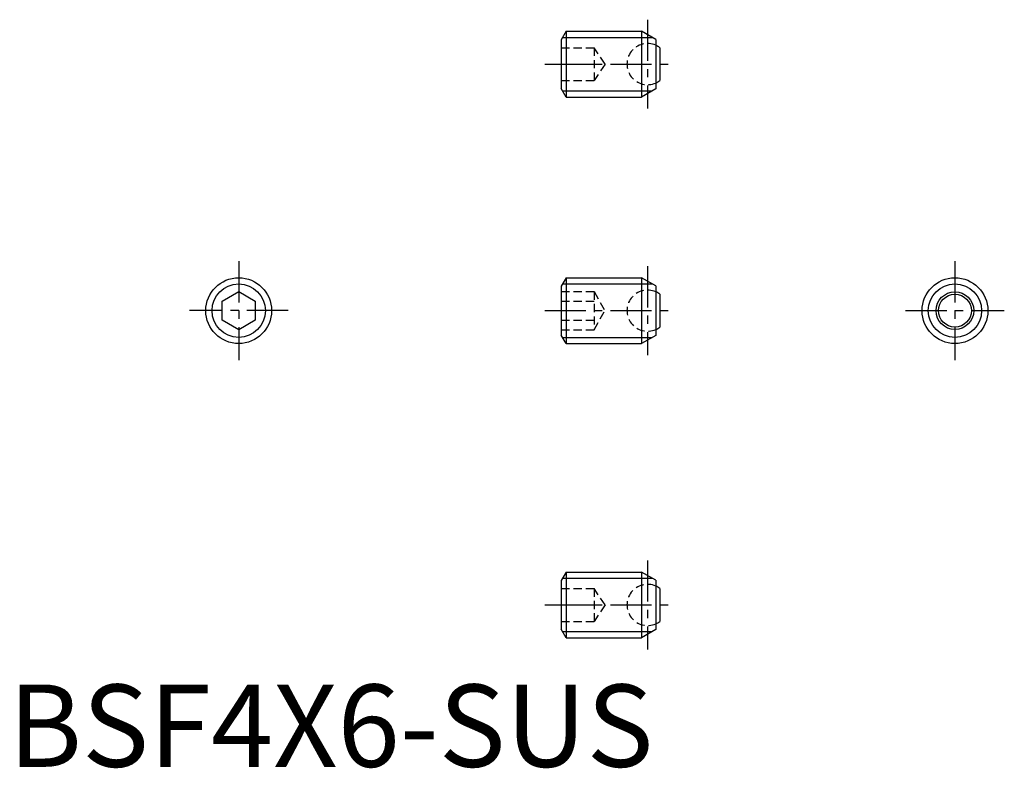
# Model space of a CAD drawing. Extents: x 0.7 to 60.5, y -0.1 to 45.4.
import ezdxf

# ---------------------------------------------------------------- set-up
doc = ezdxf.new("R2010")
doc.units = 0
doc.header["$LTSCALE"] = 2
doc.linetypes.add('CENTER', pattern=[2, 1.25, -0.25, 0.25, -0.25])
doc.linetypes.add('HIDDEN', pattern=[0.375, 0.25, -0.125])
doc.layers.get('0').update_dxf_attribs({"linetype": 'CONTINUOUS'})
for name, color, linetype in [('1', 1, 'CENTER'), ('2', 2, 'HIDDEN'), ('3', 3, 'CONTINUOUS')]:
    doc.layers.add(name, color=color, linetype=linetype)
doc.styles.add('STANDARD1', font='txt')

msp = doc.modelspace()

# ---------------------------------------------------------------- linework, layer by layer
for p, q in [((33.897, 44.689), (33.597, 44.169)), ((33.897, 44.689), (33.897, 40.689)), ((33.897, 44.689), (38.481, 44.689)), ((38.481, 44.689), (38.481, 40.689)), ((39.347, 44.189), (38.481, 44.689)), ((33.597, 44.169), (33.597, 41.208)), ((39.347, 44.189), (39.347, 41.189)), ((39.597, 43.689), (39.597, 41.689)), ((33.897, 40.689), (33.597, 41.208)), ((39.347, 41.189), (38.481, 40.689)), ((33.897, 40.689), (38.481, 40.689)), ((33.897, 29.713), (33.597, 29.194)), ((33.897, 29.713), (38.481, 29.713)), ((33.897, 29.713), (33.897, 25.713)), ((39.347, 29.213), (38.481, 29.713)), ((38.481, 29.713), (38.481, 25.713)), ((13, 28.29), (14, 28.868)), ((14, 28.868), (15, 28.29)), ((33.597, 29.194), (33.597, 26.233)), ((39.347, 29.213), (39.347, 26.213)), ((13, 27.136), (13, 28.29)), ((15, 28.29), (15, 27.136)), ((39.597, 28.713), (39.597, 26.713)), ((14, 26.558), (13, 27.136)), ((15, 27.136), (14, 26.558)), ((33.897, 25.713), (33.597, 26.233)), ((39.347, 26.213), (38.481, 25.713)), ((33.897, 25.713), (38.481, 25.713)), ((33.897, 11.835), (33.597, 11.315)), ((33.897, 11.835), (38.481, 11.835)), ((33.897, 11.835), (33.897, 7.835)), ((39.347, 11.335), (38.481, 11.835)), ((38.481, 11.835), (38.481, 7.835)), ((33.597, 11.315), (33.597, 8.354)), ((39.347, 11.335), (39.347, 8.335)), ((39.597, 10.835), (39.597, 8.835)), ((33.897, 7.835), (33.597, 8.354)), ((33.897, 7.835), (38.481, 7.835)), ((39.347, 8.335), (38.481, 7.835))]:
    msp.add_line(p, q)
for centre, radius in [((14, 27.713), 2), ((57.533, 27.713), 2), ((57.533, 27.713), 1.146), ((57.533, 27.713), 1)]:
    msp.add_circle(centre, radius)
for centre, start, end in [((38.847, 42.689), 53.1301, 66.42182), ((38.847, 42.689), 293.57818, 306.8699), ((38.847, 27.713), 53.1301, 66.42182), ((38.847, 27.713), 293.57818, 306.8699), ((38.847, 9.835), 53.1301, 66.42182), ((38.847, 9.835), 293.57818, 306.8699)]:
    msp.add_arc(centre, 1.25, start, end)
at = {"layer": '1'}
for p, q in [((38.847, 45.389), (38.847, 39.989)), ((32.597, 42.689), (40.347, 42.689)), ((14, 30.713), (14, 24.713)), ((57.533, 30.713), (57.533, 24.713)), ((38.847, 30.413), (38.847, 25.013)), ((17, 27.713), (11, 27.713)), ((32.597, 27.713), (40.347, 27.713)), ((54.533, 27.713), (60.533, 27.713)), ((38.847, 12.535), (38.847, 7.135)), ((32.597, 9.835), (40.347, 9.835))]:
    msp.add_line(p, q, dxfattribs=at)
at = {"layer": '2'}
for p, q in [((33.597, 43.689), (35.597, 43.689)), ((35.597, 43.689), (35.597, 41.689)), ((36.264, 42.689), (35.597, 43.689)), ((33.597, 42.689), (35.597, 42.689)), ((36.264, 42.689), (35.597, 41.689)), ((33.597, 41.689), (35.597, 41.689)), ((33.597, 28.868), (35.597, 28.868)), ((35.597, 28.868), (35.597, 26.558)), ((35.597, 28.868), (36.264, 27.713)), ((33.597, 28.29), (35.597, 28.29)), ((35.597, 26.558), (36.264, 27.713)), ((33.597, 27.136), (35.597, 27.136)), ((33.597, 26.558), (35.597, 26.558)), ((33.597, 10.835), (35.597, 10.835)), ((36.264, 9.835), (35.597, 10.835)), ((35.597, 10.835), (35.597, 8.835)), ((33.597, 9.835), (35.597, 9.835)), ((36.264, 9.835), (35.597, 8.835)), ((33.597, 8.835), (35.597, 8.835))]:
    msp.add_line(p, q, dxfattribs=at)
for centre in [(38.847, 42.689), (38.847, 27.713), (38.847, 9.835)]:
    msp.add_arc(centre, 1.25, 66.42182, 293.57818, dxfattribs=at)
at = {"layer": '3'}
for p, q in [((33.679, 44.31), (39.138, 44.31)), ((33.679, 41.068), (39.138, 41.068)), ((33.679, 29.334), (39.138, 29.334)), ((33.679, 26.092), (39.138, 26.092)), ((33.679, 11.456), (39.138, 11.456)), ((33.679, 8.214), (39.138, 8.214))]:
    msp.add_line(p, q, dxfattribs=at)
for centre in [(14, 27.713), (57.533, 27.713)]:
    msp.add_circle(centre, 1.621, dxfattribs=at)

# ---------------------------------------------------------------- texts
at = {"color": 3, "style": 'STANDARD1'}
msp.add_text('BSF4X6-SUS', height=5, dxfattribs=at).set_placement((0, 0))

doc.saveas('drawing.dxf')
